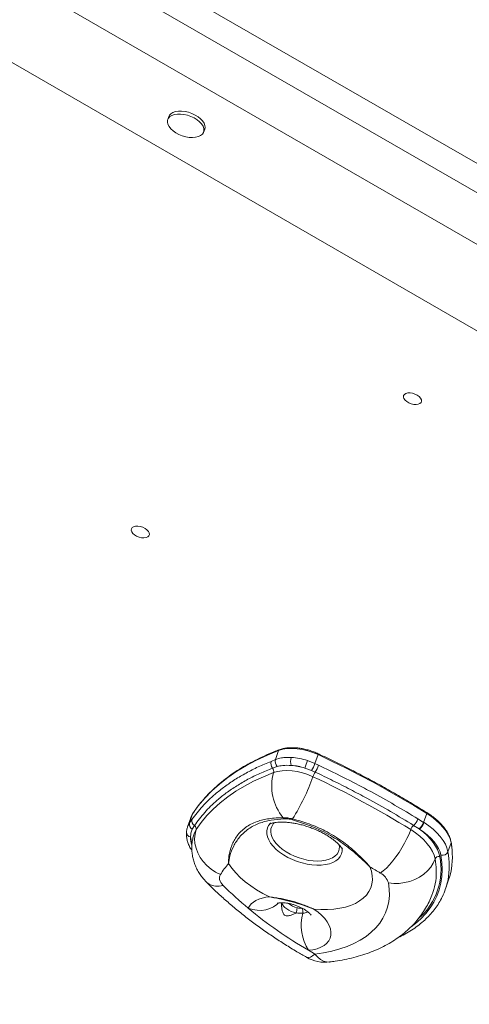
# Model space of a CAD drawing. Units: millimetres. Extents: x 8899 to 18623, y -3486 to 4497.
# Drawn here: x 14908 to 15145, y -887 to -368 of the extents above; entities that cross this region are included whole.
import ezdxf

# ---------------------------------------------------------------- set-up
doc = ezdxf.new("R2010")
doc.units = ezdxf.units.MM

msp = doc.modelspace()

# ---------------------------------------------------------------- linework, layer by layer
at = {"color": 7, "linetype": 'Continuous', "lineweight": 15}
for p, q in [((14938.281, -322.666), (15852.655, -850.579)), ((14931.763, -334.338), (15837.783, -857.429)), ((15828.021, -879.024), (14913.648, -351.11)), ((15820.253, -920.007), (14855.788, -363.173)), ((14986.462, -419.462), (14985.918, -421.033)), ((15004.816, -427.58), (15005.36, -426.008)), ((15042.638, -758.385), (15044.295, -753.603)), ((15063.401, -760.494), (15065.036, -755.774)), ((15040.307, -759.33), (15042.638, -758.385)), ((15043.574, -762.062), (15041.098, -762.878)), ((15061.57, -764.132), (15058.15, -762.874)), ((15059.429, -758.914), (15063.401, -760.494)), ((15063.401, -760.494), (15065.346, -761.415)), ((15063.537, -765.016), (15061.57, -764.132)), ((14997.358, -791.804), (14999.008, -787.039)), ((15120.59, -791.49), (15122.223, -786.776)), ((14997.985, -789.116), (14996.349, -793.84)), ((14997.358, -791.804), (14998.64, -789.937)), ((14999.955, -793.193), (14998.83, -795.16)), ((15118.199, -794.923), (15115.358, -793.071)), ((15117.651, -789.673), (15120.59, -791.49)), ((15120.59, -791.49), (15120.823, -791.637)), ((15118.399, -795.061), (15118.199, -794.923)), ((15133.421, -806.953), (15135.054, -802.239)), ((15132.164, -826.584), (15133.797, -821.87))]:
    msp.add_line(p, q, dxfattribs=at)
at = {"color": 8, "linetype": 'Continuous', "lineweight": 15}
msp.add_line((15135.573, -805.921), (15135.054, -802.239), dxfattribs=at)
at = {"color": 7, "linetype": 'Continuous', "lineweight": 15, "flags": 128}
for points in [[(14995.367, -430.08), (14997.188, -430.396), (14998.943, -430.492), (15000.569, -430.365), (15002.007, -430.018), (15003.205, -429.465), (15004.12, -428.726), (15004.718, -427.827), (15004.978, -426.801), (15004.891, -425.684), (15004.46, -424.518), (15003.7, -423.344), (15002.639, -422.205), (15001.315, -421.142), (14999.776, -420.193), (14998.078, -419.393), (14996.281, -418.77), (14994.452, -418.348), (14992.656, -418.141), (14990.957, -418.156), (14989.418, -418.394), (14988.094, -418.846), (14987.033, -419.495), (14986.273, -420.318), (14985.842, -421.285), (14985.755, -422.361), (14986.015, -423.508), (14986.614, -424.683), (14987.528, -425.845), (14988.726, -426.951), (14990.164, -427.962), (14991.79, -428.84), (14993.546, -429.555), (14995.367, -430.08)], [(15005.36, -426.008), (15005.523, -425.229), (15005.436, -424.113), (15005.004, -422.947), (15004.244, -421.773), (15003.183, -420.634), (15001.859, -419.57), (15000.32, -418.622), (14998.622, -417.821), (14996.826, -417.199), (14994.996, -416.776), (14993.2, -416.569), (14991.502, -416.585), (14989.963, -416.823), (14988.639, -417.275), (14987.578, -417.924), (14986.818, -418.747), (14986.462, -419.462)], [(15114.746, -565.298), (15116.044, -565.705), (15117.246, -566.296), (15118.262, -567.027), (15119.018, -567.844), (15119.457, -568.686), (15119.546, -569.491), (15119.279, -570.199), (15118.677, -570.758), (15117.782, -571.126), (15116.663, -571.276), (15115.401, -571.196), (15114.091, -570.894), (15112.829, -570.39), (15111.71, -569.723), (15110.815, -568.942), (15110.212, -568.105), (15109.946, -567.274), (15110.035, -566.51), (15110.474, -565.871), (15111.23, -565.403), (15112.246, -565.141), (15113.448, -565.106), (15114.746, -565.298)], [(14971.438, -635.549), (14972.736, -635.956), (14973.938, -636.547), (14974.955, -637.278), (14975.71, -638.094), (14976.149, -638.936), (14976.238, -639.741), (14975.972, -640.45), (14975.369, -641.008), (14974.475, -641.376), (14973.355, -641.526), (14972.093, -641.447), (14970.783, -641.144), (14969.522, -640.641), (14968.402, -639.974), (14967.508, -639.193), (14966.905, -638.356), (14966.638, -637.524), (14966.728, -636.761), (14967.167, -636.121), (14967.922, -635.654), (14968.939, -635.392), (14970.14, -635.356), (14971.438, -635.549)], [(15065.036, -755.774), (15062.36, -754.654), (15059.592, -753.752), (15056.788, -753.085), (15054.01, -752.669), (15051.316, -752.513), (15048.764, -752.618), (15046.406, -752.984), (15044.295, -753.603)], [(15044.295, -753.603), (15038.332, -756.008), (15032.661, -758.638), (15027.291, -761.488), (15022.235, -764.551), (15017.503, -767.822), (15013.103, -771.293), (15009.046, -774.958), (15005.34, -778.809), (15001.992, -782.839), (14999.008, -787.039)], [(15122.223, -786.776), (15115.424, -782.601), (15108.516, -778.506), (15101.504, -774.495), (15094.392, -770.569), (15087.184, -766.732), (15079.885, -762.985), (15072.501, -759.332), (15065.036, -755.774)], [(15041.602, -765.252), (15036.236, -767.417), (15031.131, -769.784), (15026.299, -772.349), (15021.748, -775.105), (15017.489, -778.049), (15013.53, -781.173), (15009.879, -784.472), (15006.543, -787.938), (15003.529, -791.565), (15000.844, -795.344)], [(15062.343, -767.423), (15059.668, -766.303), (15056.899, -765.401), (15054.096, -764.735), (15051.318, -764.319), (15048.624, -764.162), (15046.071, -764.268), (15043.714, -764.634), (15041.602, -765.252)], [(14999.008, -787.039), (14998.089, -788.832), (14997.985, -789.116)], [(15135.054, -802.239), (15134.523, -800.249), (15133.655, -798.228), (15132.461, -796.199), (15130.955, -794.186), (15129.155, -792.215), (15127.082, -790.307), (15124.763, -788.487), (15122.223, -786.776)], [(15051.633, -789.691), (15051.612, -789.768), (15051.592, -789.84), (15051.574, -789.907), (15051.556, -789.97), (15051.54, -790.028), (15051.526, -790.081), (15051.513, -790.128), (15051.501, -790.17)], [(15120.823, -791.637), (15123.318, -793.339), (15125.595, -795.146), (15127.629, -797.037), (15129.395, -798.989), (15130.872, -800.98), (15132.045, -802.987), (15132.897, -804.985), (15133.421, -806.953)], [(15000.844, -795.344), (15000.255, -797.661), (15000.048, -800.093), (15000.229, -802.589), (15000.793, -805.099), (15001.729, -807.572), (15003.017, -809.957), (15004.633, -812.207), (15006.542, -814.274), (15008.706, -816.118), (15011.08, -817.7), (15013.617, -818.989)], [(15113.811, -795.325), (15112.929, -797.634), (15111.85, -800.044), (15110.595, -802.504), (15109.191, -804.965), (15107.666, -807.376), (15106.051, -809.689), (15104.379, -811.857), (15102.684, -813.834), (15101, -815.582), (15099.362, -817.064), (15097.803, -818.25)], [(15126.643, -810.788), (15126.111, -808.798), (15125.243, -806.777), (15124.049, -804.748), (15122.543, -802.735), (15120.743, -800.764), (15118.671, -798.856), (15116.351, -797.036), (15113.811, -795.325)], [(15118.399, -795.061), (15120.523, -796.737), (15122.451, -798.483), (15124.167, -800.283), (15125.656, -802.121), (15126.903, -803.981), (15127.898, -805.846), (15128.632, -807.7), (15129.099, -809.526)], [(15129.737, -808.845), (15129.265, -807.075), (15128.498, -805.276), (15127.443, -803.47), (15126.113, -801.678), (15124.524, -799.921), (15122.693, -798.219), (15120.644, -796.593), (15118.399, -795.061)], [(15039.533, -830.744), (15036.032, -828.98), (15032.703, -827.056), (15029.576, -824.989), (15026.682, -822.801), (15024.047, -820.511), (15021.698, -818.141), (15019.656, -815.713), (15017.94, -813.251)], [(15102.08, -823.404), (15104.856, -823.685), (15107.687, -823.64), (15110.514, -823.271), (15113.281, -822.584), (15115.93, -821.594), (15118.408, -820.321), (15120.665, -818.791), (15122.654, -817.035), (15124.335, -815.089), (15125.673, -812.992), (15126.643, -810.788)], [(15013.617, -818.989), (15013.305, -819.602), (15013.135, -820.265), (15013.111, -820.969), (15013.232, -821.703), (15013.496, -822.456), (15013.9, -823.217), (15014.437, -823.973), (15015.099, -824.714)], [(15092.371, -814.911), (15093.142, -817.276), (15093.567, -819.595), (15093.641, -821.848), (15093.364, -824.013), (15092.739, -826.072), (15091.77, -828.007), (15090.468, -829.801), (15088.842, -831.437), (15086.907, -832.9), (15084.682, -834.179), (15082.185, -835.262), (15079.439, -836.138), (15076.468, -836.801), (15073.298, -837.244), (15069.958, -837.463), (15066.477, -837.457), (15062.887, -837.225)], [(15063.422, -860.96), (15067.972, -860.282), (15072.316, -859.374), (15076.434, -858.242), (15080.307, -856.891), (15083.917, -855.326), (15087.247, -853.555), (15090.283, -851.586), (15093.009, -849.429), (15095.414, -847.092), (15097.486, -844.588), (15099.217, -841.927), (15100.597, -839.122), (15101.62, -836.185), (15102.283, -833.131), (15102.581, -829.973), (15102.513, -826.725), (15102.08, -823.404)], [(15028.288, -836.806), (15028.958, -835.605), (15029.864, -834.509), (15030.998, -833.531), (15032.345, -832.682), (15033.891, -831.972), (15035.618, -831.408), (15037.506, -830.997), (15039.533, -830.744)], [(15053.495, -839.264), (15052.183, -838.913), (15050.904, -838.436), (15049.696, -837.847), (15048.594, -837.162), (15047.631, -836.402), (15046.836, -835.591), (15046.232, -834.751), (15045.837, -833.907)], [(15062.887, -837.225), (15065.024, -838.798), (15066.916, -840.468), (15068.534, -842.208), (15069.851, -843.99), (15070.847, -845.786), (15071.505, -847.567), (15071.816, -849.304), (15071.773, -850.97), (15071.378, -852.538), (15070.637, -853.983), (15069.562, -855.281), (15068.17, -856.413), (15066.484, -857.359), (15064.53, -858.106), (15062.339, -858.64), (15059.947, -858.953)]]:
    msp.add_lwpolyline(points, dxfattribs=at)
at = {"color": 8, "linetype": 'Continuous', "lineweight": 15, "flags": 128}
for points in [[(14999.082, -786.888), (14999.079, -786.893), (14999.008, -787.039)], [(15122.225, -786.289), (15122.26, -786.326), (15122.285, -786.4), (15122.287, -786.503), (15122.266, -786.63), (15122.223, -786.776)], [(15046.851, -808.67), (15044.783, -807.244), (15042.939, -805.716), (15041.35, -804.112), (15040.044, -802.46), (15039.043, -800.787), (15038.365, -799.122), (15038.02, -797.495), (15038.015, -795.932), (15038.349, -794.46), (15039.018, -793.105), (15040.009, -791.89), (15040.074, -791.827)], [(15042.1, -791.606), (15041.406, -792.358), (15040.642, -793.592), (15040.206, -794.952), (15040.106, -796.411), (15040.342, -797.942), (15040.912, -799.517), (15041.804, -801.107), (15043.002, -802.681), (15044.483, -804.211), (15046.22, -805.668), (15048.18, -807.025), (15050.327, -808.256), (15052.621, -809.34), (15055.019, -810.254), (15057.477, -810.983), (15059.949, -811.513), (15062.388, -811.834), (15064.749, -811.94), (15066.989, -811.828), (15069.065, -811.502), (15070.939, -810.968), (15072.577, -810.234), (15073.946, -809.315), (15075.023, -808.228), (15075.786, -806.994), (15076.222, -805.634), (15076.323, -804.175), (15076.246, -803.413)], [(15000.844, -795.344), (14999.991, -796.97), (14999.819, -797.429)], [(15077.706, -804.873), (15077.728, -805.056), (15077.733, -806.619), (15077.399, -808.09), (15076.73, -809.445), (15075.739, -810.66), (15074.442, -811.715), (15072.861, -812.591), (15071.024, -813.273), (15068.962, -813.75), (15066.711, -814.014), (15064.308, -814.059), (15061.795, -813.886), (15059.215, -813.497), (15056.612, -812.899), (15054.031, -812.102), (15051.515, -811.12), (15049.108, -809.97), (15046.851, -808.67)], [(15114.143, -846.539), (15116.308, -844.872), (15119.214, -842.288), (15121.802, -839.535), (15124.064, -836.623), (15125.991, -833.561), (15127.578, -830.359), (15128.82, -827.029), (15129.711, -823.581), (15130.25, -820.026), (15130.434, -816.377), (15130.263, -812.646), (15129.737, -808.845)], [(15015.099, -824.714), (15012.984, -825.055), (15011.023, -825.069), (15009.255, -824.756), (15007.717, -824.123), (15006.441, -823.181), (15006.323, -823.066)], [(15044.068, -834.094), (15043.325, -834.803), (15041.626, -836.029), (15039.687, -836.968), (15037.557, -837.597), (15035.293, -837.898), (15032.953, -837.865), (15030.597, -837.498), (15028.288, -836.806)], [(15063.422, -860.96), (15062.136, -861.924), (15060.988, -862.548), (15060, -862.819), (15059.192, -862.733), (15058.99, -862.639)], [(15063.422, -860.96), (15064.863, -862.538), (15066.386, -863.763), (15067.96, -864.612), (15069.552, -865.066), (15071.13, -865.117), (15071.273, -865.102)]]:
    msp.add_lwpolyline(points, dxfattribs=at)
at = {"color": 8, "linetype": 'Continuous', "lineweight": 15}
for centre, radius, start, end in [((15044.848, -753.763), 0.576, 112.50147, 163.89426), ((15064.451, -755.452), 0.668, 331.14681, 11.06237), ((14998.378, -796.618), 2.611, 178.86525, 260.32059), ((15008.63, -799.966), 10.719, 175.85589, 199.51833), ((15011.34, -798.329), 13.429, 183.68307, 198.6975), ((15134.44, -802.019), 0.652, 340.34917, 10.2117), ((15095.591, -816.32), 34.189, 311.33507, 11.46243), ((15094.433, -814.459), 39.704, 349.37645, 10.89786), ((15091.248, -817.578), 36.04, 352.34454, 10.85997), ((15055.847, -827.174), 9.536, 227.96984, 258.7738), ((15056.682, -833.407), 5.996, 272.43902, 299.40874)]:
    msp.add_arc(centre, radius, start, end, dxfattribs=at)
at = {"color": 7, "linetype": 'Continuous', "lineweight": 15}
for centre, radius, start, end in [((15057.17, -759.383), 6.571, 161.23075, 198.56365), ((15048.884, -790.585), 33.38, 71.58289, 86.45461), ((15044.055, -760.357), 3.886, 164.68558, 220.45339), ((15039.078, -764.547), 2.62, 344.39828, 39.58068), ((15046.522, -759.354), 4.003, 165.98395, 222.56913), ((15047.557, -798.186), 36.867, 73.30262, 84.73488), ((15049.186, -789.794), 28.373, 71.58294, 86.45456), ((15150.962, -790.685), 96.89, 160.85814, 163.31913), ((15048.181, -755.113), 16.144, 326.03465, 340.5299), ((15050.716, -756.322), 15.492, 325.85978, 340.8079), ((15066.74, -772.321), 26.113, 164.29387, 219.84868), ((14956.269, -730.115), 112.444, 328.00622, 340.62261), ((15072.42, -770.922), 10.667, 146.38055, 160.84878), ((14857.711, -1206.308), 484.246, 58.07132, 65.0025), ((15000.212, -792.553), 2.951, 165.29955, 242.07299), ((15001.491, -790.679), 2.946, 165.41437, 238.56798), ((14998.969, -794.86), 1.937, 345.52462, 59.40458), ((15048.159, -788.384), 1.613, 204.50595, 229.52468), ((15118.775, -797.073), 5.263, 130.49055, 160.59543), ((15110.018, -786.995), 8.089, 311.30905, 340.66382), ((15113.282, -788.951), 7.736, 309.46622, 340.84116), ((15113.68, -789.149), 7.564, 308.59614, 340.79911), ((15128.666, -811.706), 2.222, 78.78004, 155.59401), ((15130.385, -805.575), 3.334, 258.78057, 335.59361), ((15098.283, -809.841), 37.495, 341.28745, 6.00116), ((15059.264, -848.886), 54.566, 139.22781, 146.77679), ((14872.61, -1178.569), 424.902, 57.99536, 58.85518), ((15093.776, -825.943), 8.684, 17.00241, 62.36986), ((15149.506, -691.358), 189.338, 224.77535, 230.19195), ((15095.348, -818.017), 31.918, 340.90497, 352.14425), ((15098.813, -815.031), 35.294, 333.35017, 348.97792), ((15178.838, -655.289), 235.826, 230.32771, 239.72534), ((15045.117, -836.335), 8.876, 340.73013, 358.7595), ((15081.535, -845.62), 25.373, 165.8018, 211.69965), ((15053.653, -838.568), 3.387, 345.83317, 31.66835), ((15194.499, -630.102), 265.475, 239.54681, 240.41281), ((15068.865, -845.247), 20, 240.41103, 276.90911)]:
    msp.add_arc(centre, radius, start, end, dxfattribs=at)
for points, knots in [([(15065.107, -755.324), (15064.708, -755.143), (15063.555, -754.619), (15061.571, -753.871), (15059.166, -753.147), (15056.741, -752.606), (15054.335, -752.256), (15051.983, -752.103), (15049.721, -752.151), (15047.587, -752.406), (15045.896, -752.787), (15044.96, -753.114), (15044.627, -753.231)], [0, 0, 0, 0, 0.0579082, 0.1676437, 0.2774247, 0.3872461, 0.4971581, 0.6072202, 0.7174917, 0.828019, 0.9388179, 1, 1, 1, 1]), ([(15044.627, -753.231), (15043.686, -753.591), (15040.957, -754.637), (15036.607, -756.504), (15031.66, -758.887), (15026.952, -761.443), (15022.487, -764.166), (15018.273, -767.052), (15014.318, -770.097), (15010.627, -773.294), (15007.206, -776.639), (15004.066, -780.128), (15001.349, -783.543), (14999.79, -785.843), (14999.082, -786.888)], [0, 0, 0, 0, 0.04642812, 0.13459234, 0.22275306, 0.31089821, 0.39902067, 0.48711367, 0.575171, 0.66318413, 0.75114728, 0.83905428, 0.92690233, 1, 1, 1, 1]), ([(15042.638, -758.385), (15043.641, -758.059), (15045.356, -757.502), (15048.219, -757.199), (15050.031, -757.245), (15050.948, -757.268)], [0, 0, 0, 0, 0.4105261, 0.7019631, 1, 1, 1, 1]), ([(15122.224, -786.288), (15120.786, -785.396), (15116.616, -782.807), (15109.588, -778.611), (15101.097, -773.744), (15092.457, -769.005), (15083.68, -764.396), (15074.93, -760.002), (15068.709, -757.011), (15065.473, -755.495), (15065.107, -755.324)], [0, 0, 0, 0, 0.0798191, 0.2314589, 0.3831002, 0.5347384, 0.6863741, 0.8380076, 0.9816592, 1, 1, 1, 1]), ([(14998.64, -789.937), (15000.424, -787.608), (15004.003, -782.934), (15009.951, -777.29), (15015.764, -772.661), (15021.194, -768.944), (15027.113, -765.458), (15033.446, -762.214), (15038.02, -760.291), (15040.307, -759.33)], [0, 0, 0, 0, 0.1861667, 0.3734519, 0.4963186, 0.6215519, 0.7467854, 0.8733928, 1, 1, 1, 1]), ([(15041.098, -762.878), (15038.839, -763.793), (15034.322, -765.624), (15028.03, -768.769), (15022.119, -772.202), (15016.696, -775.906), (15010.962, -780.51), (15005.132, -786.149), (15001.684, -790.84), (14999.955, -793.193)], [0, 0, 0, 0, 0.1251722, 0.2503449, 0.3770454, 0.5037458, 0.626665, 0.8127112, 1, 1, 1, 1]), ([(15050.94, -761.475), (15049.382, -761.424), (15046.727, -761.336), (15044.496, -761.85), (15043.574, -762.062)], [0, 0, 0, 0, 0.58696085, 1, 1, 1, 1]), ([(15065.346, -761.415), (15071.625, -764.461), (15080.887, -768.955), (15094.153, -776.017), (15105.43, -782.294), (15113.575, -787.212), (15117.651, -789.673)], [0, 0, 0, 0, 0.3469681, 0.51178906, 0.75563865, 1, 1, 1, 1]), ([(15115.358, -793.071), (15111.34, -790.624), (15103.295, -785.724), (15092.134, -779.477), (15081.982, -774.088), (15072.924, -769.49), (15066.667, -766.508), (15063.537, -765.016)], [0, 0, 0, 0, 0.24378768, 0.48814714, 0.65298003, 0.82638732, 1, 1, 1, 1]), ([(14999.082, -786.888), (14998.91, -787.171), (14998.427, -787.966), (14997.959, -789.006), (14997.801, -789.798), (14997.76, -790.005)], [0, 0, 0, 0, 0.28948848, 0.81422196, 1, 1, 1, 1]), ([(15135.082, -801.904), (15135.009, -801.558), (15134.804, -800.574), (15134.228, -798.929), (15133.27, -796.981), (15132.02, -795.039), (15130.498, -793.125), (15128.72, -791.26), (15126.703, -789.465), (15124.542, -787.794), (15122.976, -786.777), (15122.224, -786.288)], [0, 0, 0, 0, 0.0630901, 0.1800044, 0.2975782, 0.4158427, 0.5344667, 0.6532062, 0.7718965, 0.8904929, 1, 1, 1, 1]), ([(14996.36, -793.93), (14996.272, -794.162), (14995.962, -794.978), (14995.812, -795.881), (14995.771, -796.542), (14995.769, -796.567)], [0, 0, 0, 0, 0.2764008, 0.9733649, 1, 1, 1, 1]), ([(15017.94, -813.251), (15017.94, -813.245), (15017.87, -811.875), (15018.016, -808.659), (15019.109, -804.511), (15020.757, -801.049), (15022.381, -798.533), (15024.398, -796.208), (15026.842, -794.111), (15029.672, -792.361), (15032.748, -791.035), (15035.966, -790.111), (15039.301, -789.506), (15042.86, -789.146), (15045.415, -789.084), (15046.692, -789.053)], [0, 0, 0, 0, 0.0005332, 0.1100706, 0.2518869, 0.3245592, 0.3972249, 0.4742822, 0.5513302, 0.6314885, 0.7116492, 0.7827221, 0.8538035, 0.9268988, 1, 1, 1, 1]), ([(15047.112, -789.611), (15044.787, -789.798), (15041.275, -790.081), (15037.061, -791.001), (15033.99, -791.962), (15031.088, -793.255), (15028.353, -794.911), (15025.871, -796.918), (15023.082, -799.855), (15020.392, -803.965), (15018.564, -808.802), (15018.042, -811.92), (15017.941, -813.245), (15017.94, -813.251)], [0, 0, 0, 0, 0.1424169, 0.2151486, 0.2878739, 0.3646281, 0.4413803, 0.520494, 0.5996157, 0.7423713, 0.8879619, 0.9994524, 1, 1, 1, 1]), ([(15039.392, -792.376), (15039.388, -792.379), (15039.345, -792.406), (15039.513, -792.311), (15039.947, -792.146), (15040.697, -791.921), (15041.728, -791.7), (15043.038, -791.514), (15044.608, -791.394), (15046.418, -791.368), (15048.442, -791.457), (15050.644, -791.678), (15052.987, -792.042), (15055.429, -792.553), (15057.925, -793.211), (15060.43, -794.01), (15062.897, -794.938), (15065.282, -795.977), (15067.54, -797.104), (15069.634, -798.292), (15071.529, -799.511), (15073.196, -800.724), (15074.615, -801.895), (15075.773, -802.983), (15076.666, -803.947), (15077.304, -804.748), (15077.7, -805.336), (15077.887, -805.685), (15077.891, -805.699), (15077.893, -805.704)], [0, 0, 0, 0, 0.0038775, 0.0408495, 0.0767566, 0.1123665, 0.1481724, 0.1844363, 0.221401, 0.2591828, 0.2978037, 0.3372172, 0.3773291, 0.4180149, 0.4591317, 0.5005274, 0.5420458, 0.5835031, 0.6247204, 0.665551, 0.705862, 0.7455409, 0.7845115, 0.822749, 0.8603068, 0.8973403, 0.9341355, 0.9711246, 1, 1, 1, 1]), ([(15046.692, -789.053), (15047.468, -789.056), (15049.017, -789.062), (15050.762, -789.482), (15051.633, -789.691)], [0, 0, 0, 0, 0.5011596, 1, 1, 1, 1]), ([(15051.501, -790.17), (15050.723, -789.978), (15049.163, -789.591), (15047.797, -789.604), (15047.112, -789.611)], [0, 0, 0, 0, 0.4983196, 1, 1, 1, 1]), ([(15092.371, -814.911), (15092.364, -814.904), (15091.175, -813.749), (15088.715, -811.391), (15084.919, -807.979), (15081.013, -804.769), (15077.002, -801.804), (15072.714, -799.029), (15067.147, -795.941), (15060.113, -792.821), (15054.389, -791.059), (15051.501, -790.17)], [0, 0, 0, 0, 0.0006929, 0.1157441, 0.231553, 0.3342012, 0.4368429, 0.5418975, 0.6469452, 0.8218876, 1, 1, 1, 1]), ([(15051.633, -789.691), (15053.09, -790.084), (15056.003, -790.871), (15060.326, -792.307), (15064.574, -793.98), (15068.904, -796.006), (15073.215, -798.417), (15077.492, -801.245), (15081.514, -804.348), (15085.367, -807.729), (15088.997, -811.287), (15091.27, -813.709), (15092.364, -814.904), (15092.371, -814.911)], [0, 0, 0, 0, 0.0875418, 0.1750763, 0.2647285, 0.3543755, 0.456708, 0.559049, 0.6649015, 0.7707684, 0.8845906, 0.9993157, 1, 1, 1, 1]), ([(14995.767, -796.566), (14995.744, -796.954), (14995.681, -797.985), (14995.839, -799.696), (14996.298, -801.689), (14997.081, -803.699), (14997.861, -805.264), (14998.468, -806.138), (14998.62, -806.356)], [0, 0, 0, 0, 0.1189166, 0.3162864, 0.516394, 0.7211508, 0.9303302, 1, 1, 1, 1]), ([(14998.83, -795.16), (14998.555, -795.844), (14998.043, -797.117), (14997.972, -798.536), (14997.939, -799.192)], [0, 0, 0, 0, 0.5380386, 1, 1, 1, 1]), ([(14999.834, -797.445), (14999.596, -798.178), (14999.083, -799.758), (14998.663, -802.269), (14998.496, -804.903), (14998.631, -807.516), (14999.046, -810.082), (14999.732, -812.584), (15000.679, -815.01), (15001.878, -817.349), (15003.33, -819.591), (15004.83, -821.5), (15005.892, -822.613), (15006.325, -823.068)], [0, 0, 0, 0, 0.0825031, 0.1777325, 0.2718135, 0.3650865, 0.4579195, 0.5507285, 0.6439954, 0.7382743, 0.8341833, 0.9323446, 1, 1, 1, 1]), ([(15135.571, -805.627), (15135.508, -804.917), (15135.399, -803.684), (15135.176, -802.434), (15135.082, -801.904)], [0, 0, 0, 0, 0.5763484, 1, 1, 1, 1]), ([(15006.325, -823.068), (15007.163, -823.905), (15009.574, -826.315), (15013.741, -830.233), (15018.891, -834.783), (15024.255, -839.23), (15029.822, -843.568), (15035.58, -847.791), (15041.52, -851.895), (15047.635, -855.872), (15053.461, -859.455), (15057.298, -861.665), (15058.99, -862.639)], [0, 0, 0, 0, 0.057292, 0.1650542, 0.2726859, 0.3801939, 0.48757, 0.5948122, 0.7019229, 0.8089076, 0.9157747, 1, 1, 1, 1]), ([(15071.271, -865.102), (15072.183, -864.984), (15074.792, -864.647), (15079.006, -863.906), (15083.856, -862.8), (15088.549, -861.446), (15093.062, -859.846), (15097.371, -858.005), (15101.451, -855.929), (15105.28, -853.628), (15108.838, -851.116), (15112.11, -848.409), (15115.086, -845.523), (15117.76, -842.476), (15120.125, -839.283), (15122.191, -835.963), (15123.919, -832.518), (15125.013, -830.006), (15125.44, -828.622), (15125.492, -828.452)], [0, 0, 0, 0, 0.0363197, 0.1039774, 0.1718127, 0.2396186, 0.3072152, 0.3743866, 0.4408948, 0.5065095, 0.5710435, 0.6343786, 0.6964806, 0.757393, 0.8172253, 0.8761342, 0.9343064, 0.9919478, 1, 1, 1, 1]), ([(15039.533, -830.744), (15039.544, -830.746), (15040.545, -830.892), (15042.54, -831.181), (15046.493, -831.823), (15051.415, -832.903), (15056.222, -834.525), (15059.537, -835.843), (15061.382, -836.601), (15062.329, -836.994), (15062.813, -837.195), (15062.877, -837.221), (15062.887, -837.225)], [0, 0, 0, 0, 0.0014025, 0.1283433, 0.2537243, 0.499995, 0.747662, 0.8729521, 0.9357523, 0.9915726, 0.9985971, 1, 1, 1, 1]), ([(15062.887, -837.225), (15062.876, -837.222), (15060.955, -836.539), (15057.129, -835.151), (15051.384, -833.299), (15046.493, -832.142), (15042.554, -831.343), (15040.553, -830.95), (15039.544, -830.747), (15039.533, -830.744)], [0, 0, 0, 0, 0.00140301, 0.25067658, 0.49997906, 0.74558896, 0.87107318, 0.99859715, 1, 1, 1, 1]), ([(15043.449, -834.152), (15043.445, -834.153), (15043.435, -834.157), (15043.736, -834.064), (15044.328, -833.955), (15045.205, -833.871), (15046.329, -833.857), (15047.672, -833.943), (15049.19, -834.151), (15050.829, -834.495), (15052.528, -834.976), (15054.223, -835.583), (15055.845, -836.294), (15057.331, -837.076), (15058.627, -837.884), (15059.69, -838.669), (15060.496, -839.375), (15061.032, -839.937), (15061.319, -840.314), (15061.339, -840.351), (15061.349, -840.368)], [0, 0, 0, 0, 0.0328411, 0.0853844, 0.1376621, 0.1907111, 0.2451157, 0.3012537, 0.359145, 0.4185508, 0.4790727, 0.5402254, 0.601465, 0.6621388, 0.7218104, 0.7801842, 0.8371877, 0.8931028, 0.9486834, 1, 1, 1, 1]), ([(15045.837, -833.907), (15045.841, -835.055), (15045.847, -836.742), (15046.307, -838.705), (15046.792, -839.745), (15047.386, -840.422), (15048.121, -840.752), (15048.997, -840.821), (15050.162, -840.613), (15051.633, -840.091), (15052.807, -839.566), (15053.438, -839.289), (15053.495, -839.264)], [0, 0, 0, 0, 0.2468244, 0.3630215, 0.4298785, 0.4943476, 0.5598727, 0.6162887, 0.7081137, 0.8470295, 0.9860916, 1, 1, 1, 1]), ([(15107.249, -852.171), (15107.504, -852.056), (15109.062, -851.356), (15111.702, -849.892), (15115.141, -847.776), (15118.304, -845.475), (15121.207, -843.016), (15123.831, -840.402), (15126.18, -837.648), (15128.213, -834.75), (15129.559, -832.562), (15130.135, -831.309), (15130.229, -831.103)], [0, 0, 0, 0, 0.0235629, 0.1439592, 0.264152, 0.3840589, 0.5035955, 0.6226844, 0.74127, 0.8593361, 0.976914, 1, 1, 1, 1]), ([(15056.937, -839.397), (15056.342, -839.424), (15055.241, -839.475), (15054.045, -839.331), (15053.495, -839.264)], [0, 0, 0, 0, 0.5402967, 1, 1, 1, 1]), ([(15053.99, -836.527), (15054.215, -836.574), (15055.088, -836.756), (15055.919, -836.775), (15056.536, -836.79)], [0, 0, 0, 0, 0.2574646, 1, 1, 1, 1])]:
    msp.add_open_spline(points, degree=3, knots=knots, dxfattribs=at)
at = {"color": 8, "linetype": 'Continuous', "lineweight": 15}
msp.add_open_spline([(14996.333, -793.907), (14996.337, -793.889), (14996.499, -793.114), (14996.933, -792.451), (14997.358, -791.804)], degree=3, knots=[0, 0, 0, 0, 0.0233611, 1, 1, 1, 1], dxfattribs=at)

doc.saveas('drawing.dxf')
